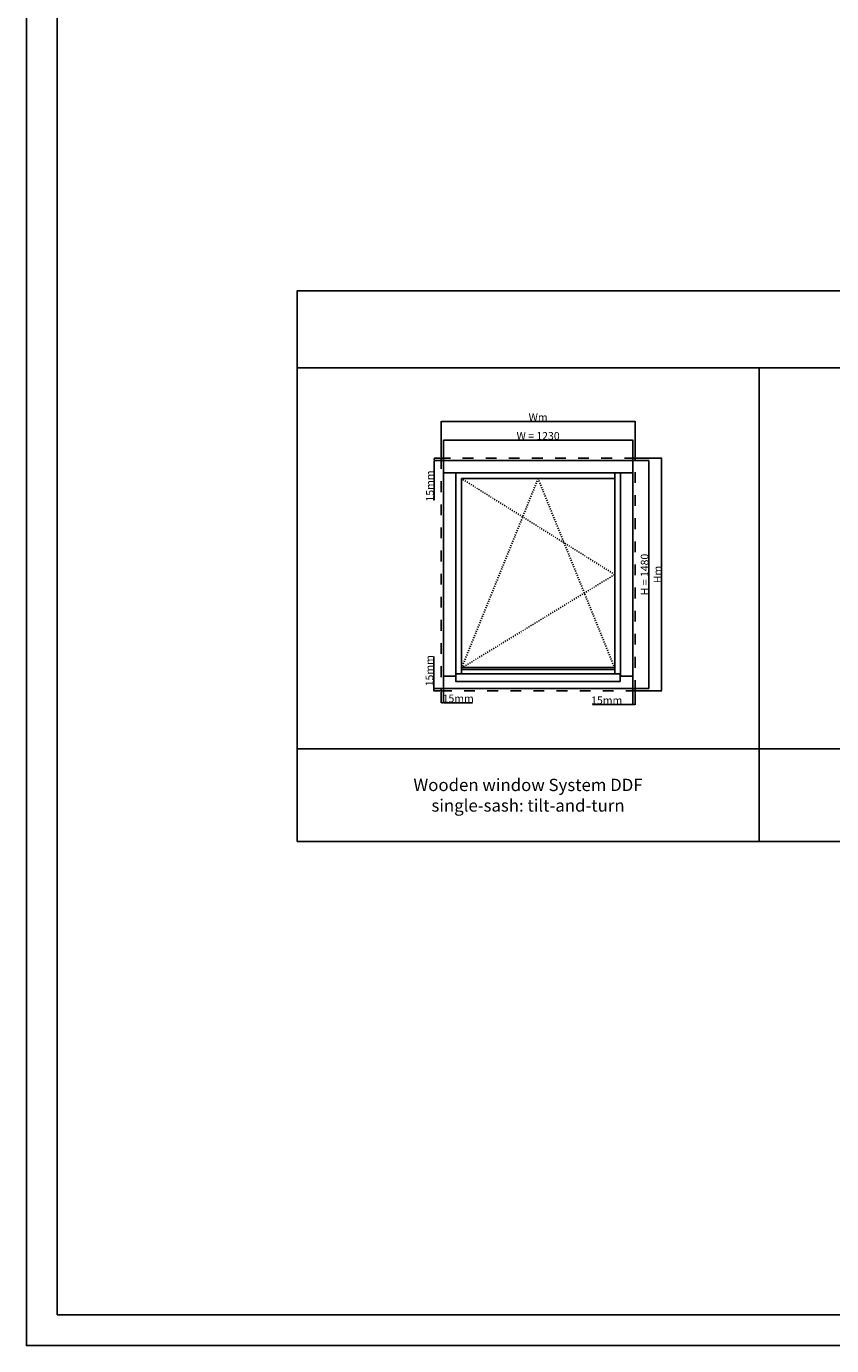
# Model space of a CAD drawing. Units: millimetres. Extents: x 30633 to 164443, y 662 to 17862.
# Drawn here: x 30633 to 35862, y 662 to 9221 of the extents above; entities that cross this region are included whole.
import ezdxf

# ---------------------------------------------------------------- set-up
doc = ezdxf.new("R2010")
doc.units = ezdxf.units.MM
doc.linetypes.add('DASHED', pattern=[15, 7, -8])
for name, color, linetype in [('ALU', 3, 'Continuous'), ('ościeżnica', 30, 'Continuous'), ('P', 7, 'Continuous'), ('skrzydło', 1, 'Continuous')]:
    doc.layers.add(name, color=color, linetype=linetype)
doc.styles.get("Standard").update_dxf_attribs({"font": 'arial.ttf'})
doc.dimstyles.new('główny', dxfattribs={"dimtxt": 10, "dimasz": 3, "dimexe": 1, "dimexo": 5, "dimgap": 2, "dimtad": 1, "dimdec": 1, "dimrnd": 0.05, "dimdsep": 46, "dimtxsty": 'Standard', "dimcen": 1.5, "dimclrd": 5, "dimclre": 5, "dimclrt": 1, "dimadec": 1, "dimazin": 2, "dimtfac": 1, "dimtdec": 1, "dimtofl": 0, "dimtmove": 0, "dimatfit": 3, "dimfxl": 1, "dimtolj": 1, "dimtzin": 0, "dimarcsym": 0})

# ---------------------------------------------------------------- blocks, each defined once
blk = doc.blocks.new('*D107')
at = {"layer": 'Defpoints', "color": 0, "transparency": 16777216}
for p in [(34571, 6536.7), (33341, 6404.9), (34571, 6404.9)]:
    blk.add_point(p, dxfattribs=at)
at = {"layer": 'P', "color": 5, "lineweight": -2, "transparency": 16777216}
for p, q in [((33341, 6409.9), (33341, 6537.7)), ((34571, 6409.9), (34571, 6537.7))]:
    blk.add_line(p, q, dxfattribs=at)
at = {"layer": 'P', "color": 5, "linetype": 'Continuous', "lineweight": -2, "transparency": 16777216}
blk.add_line((33344, 6536.7), (34568, 6536.7), dxfattribs=at)
at = {"layer": 'P', "color": 5, "transparency": 16777216}
for points in [[(33344, 6537.2), (33344, 6536.2), (33341, 6536.7)], [(34568, 6537.2), (34568, 6536.2), (34571, 6536.7)]]:
    blk.add_solid(points, dxfattribs=at)
at = {"layer": 'P', "color": 1, "transparency": 16777216, "insert": (33956, 6564.2), "char_height": 50, "attachment_point": 5}
blk.add_mtext('\\A1;W = 1230', dxfattribs=at)
blk = doc.blocks.new('*D108')
at = {"layer": 'Defpoints', "color": 0, "transparency": 16777216}
for p in [(34571, 6404.9), (34571, 4924.9), (34675.2, 4924.9)]:
    blk.add_point(p, dxfattribs=at)
at = {"layer": 'P', "color": 5, "lineweight": -2, "transparency": 16777216}
for p, q in [((34576, 6404.9), (34676.2, 6404.9)), ((34576, 4924.9), (34676.2, 4924.9))]:
    blk.add_line(p, q, dxfattribs=at)
at = {"layer": 'P', "color": 5, "linetype": 'Continuous', "lineweight": -2, "transparency": 16777216}
blk.add_line((34675.2, 6401.9), (34675.2, 4927.9), dxfattribs=at)
at = {"layer": 'P', "color": 5, "transparency": 16777216}
for points in [[(34674.7, 6401.9), (34675.7, 6401.9), (34675.2, 6404.9)], [(34674.7, 4927.9), (34675.7, 4927.9), (34675.2, 4924.9)]]:
    blk.add_solid(points, dxfattribs=at)
at = {"layer": 'P', "color": 1, "transparency": 16777216, "insert": (34647.6, 5664.9), "char_height": 50, "attachment_point": 5, "rotation": 90}
blk.add_mtext('\\A1;H = 1480', dxfattribs=at)
blk = doc.blocks.new('*D145')
at = {"layer": 'Defpoints', "color": 0, "transparency": 16777216}
for p in [(34586, 6419.9), (34586, 4909.9), (34758.1, 4909.9)]:
    blk.add_point(p, dxfattribs=at)
at = {"layer": 'P', "color": 5, "lineweight": -2, "transparency": 16777216}
for p, q in [((34591, 6419.9), (34759.1, 6419.9)), ((34591, 4909.9), (34759.1, 4909.9))]:
    blk.add_line(p, q, dxfattribs=at)
at = {"layer": 'P', "color": 5, "linetype": 'Continuous', "lineweight": -2, "transparency": 16777216}
blk.add_line((34758.1, 6416.9), (34758.1, 4912.9), dxfattribs=at)
at = {"layer": 'P', "color": 5, "transparency": 16777216}
for points in [[(34757.6, 6416.9), (34758.6, 6416.9), (34758.1, 6419.9)], [(34757.6, 4912.9), (34758.6, 4912.9), (34758.1, 4909.9)]]:
    blk.add_solid(points, dxfattribs=at)
at = {"layer": 'P', "color": 1, "transparency": 16777216, "insert": (34731.1, 5664.9), "char_height": 50, "attachment_point": 5, "rotation": 90}
blk.add_mtext('\\A1;Hm', dxfattribs=at)
blk = doc.blocks.new('*D144')
at = {"layer": 'Defpoints', "color": 0, "transparency": 16777216}
for p in [(34586, 6658), (33326, 6419.9), (34586, 6419.9)]:
    blk.add_point(p, dxfattribs=at)
at = {"layer": 'P', "color": 5, "lineweight": -2, "transparency": 16777216}
for p, q in [((33326, 6424.9), (33326, 6659)), ((34586, 6424.9), (34586, 6659))]:
    blk.add_line(p, q, dxfattribs=at)
at = {"layer": 'P', "color": 5, "linetype": 'Continuous', "lineweight": -2, "transparency": 16777216}
blk.add_line((33329, 6658), (34583, 6658), dxfattribs=at)
at = {"layer": 'P', "color": 5, "transparency": 16777216}
for points in [[(33329, 6658.5), (33329, 6657.5), (33326, 6658)], [(34583, 6658.5), (34583, 6657.5), (34586, 6658)]]:
    blk.add_solid(points, dxfattribs=at)
at = {"layer": 'P', "color": 1, "transparency": 16777216, "insert": (33956, 6685), "char_height": 50, "attachment_point": 5}
blk.add_mtext('\\A1;Wm', dxfattribs=at)
blk = doc.blocks.new('*D164')
at = {"layer": 'Defpoints', "color": 0, "transparency": 16777216}
for p in [(33281, 6419.9), (33326, 6419.9), (33341, 6404.9)]:
    blk.add_point(p, dxfattribs=at)
at = {"layer": 'P', "color": 5, "lineweight": -2, "transparency": 16777216}
for p, q in [((33321, 6419.9), (33280, 6419.9)), ((33336, 6404.9), (33280, 6404.9))]:
    blk.add_line(p, q, dxfattribs=at)
at = {"layer": 'P', "color": 5, "linetype": 'Continuous', "lineweight": -2, "transparency": 16777216}
for p, q in [((33281, 6416.9), (33281, 6407.9)), ((33281, 6404.9), (33281, 6146.3))]:
    blk.add_line(p, q, dxfattribs=at)
at = {"layer": 'P', "color": 5, "transparency": 16777216}
for points in [[(33280.5, 6416.9), (33281.5, 6416.9), (33281, 6419.9)], [(33280.5, 6407.9), (33281.5, 6407.9), (33281, 6404.9)]]:
    blk.add_solid(points, dxfattribs=at)
at = {"layer": 'P', "color": 1, "transparency": 16777216, "insert": (33253.5, 6239.3), "char_height": 50, "attachment_point": 5, "rotation": 90}
blk.add_mtext('\\A1;15mm', dxfattribs=at)
blk = doc.blocks.new('*D165')
at = {"layer": 'Defpoints', "color": 0, "transparency": 16777216}
for p in [(33277.9, 4909.9), (33326, 4909.9), (33341, 4924.9)]:
    blk.add_point(p, dxfattribs=at)
at = {"layer": 'P', "color": 5, "linetype": 'Continuous', "lineweight": -2, "transparency": 16777216}
for p, q in [((33277.9, 4924.9), (33277.9, 5133.6)), ((33277.9, 4912.9), (33277.9, 4921.9))]:
    blk.add_line(p, q, dxfattribs=at)
at = {"layer": 'P', "color": 5, "lineweight": -2, "transparency": 16777216}
for p, q in [((33336, 4924.9), (33276.9, 4924.9)), ((33321, 4909.9), (33276.9, 4909.9))]:
    blk.add_line(p, q, dxfattribs=at)
at = {"layer": 'P', "color": 5, "transparency": 16777216}
for points in [[(33277.4, 4921.9), (33278.4, 4921.9), (33277.9, 4924.9)], [(33277.4, 4912.9), (33278.4, 4912.9), (33277.9, 4909.9)]]:
    blk.add_solid(points, dxfattribs=at)
at = {"layer": 'P', "color": 1, "transparency": 16777216, "insert": (33250.4, 5040.6), "char_height": 50, "attachment_point": 5, "rotation": 90}
blk.add_mtext('\\A1;15mm', dxfattribs=at)
blk = doc.blocks.new('*D166')
at = {"layer": 'Defpoints', "color": 0, "transparency": 16777216}
for p in [(33326, 4909.9), (33341, 4924.9), (33341, 4833.1)]:
    blk.add_point(p, dxfattribs=at)
at = {"layer": 'P', "color": 5, "lineweight": -2, "transparency": 16777216}
for p, q in [((33326, 4904.9), (33326, 4832.1)), ((33341, 4919.9), (33341, 4832.1))]:
    blk.add_line(p, q, dxfattribs=at)
at = {"layer": 'P', "color": 5, "linetype": 'Continuous', "lineweight": -2, "transparency": 16777216}
for p, q in [((33329, 4833.1), (33338, 4833.1)), ((33341, 4833.1), (33530, 4833.1))]:
    blk.add_line(p, q, dxfattribs=at)
at = {"layer": 'P', "color": 5, "transparency": 16777216}
for points in [[(33329, 4833.6), (33329, 4832.6), (33326, 4833.1)], [(33338, 4833.6), (33338, 4832.6), (33341, 4833.1)]]:
    blk.add_solid(points, dxfattribs=at)
at = {"layer": 'P', "color": 1, "transparency": 16777216, "insert": (33437, 4860.7), "char_height": 50, "attachment_point": 5}
blk.add_mtext('\\A1;15mm', dxfattribs=at)
blk = doc.blocks.new('*D167')
at = {"layer": 'Defpoints', "color": 0, "transparency": 16777216}
for p in [(34571, 4924.9), (34586, 4909.9), (34586, 4821.1)]:
    blk.add_point(p, dxfattribs=at)
at = {"layer": 'P', "color": 5, "lineweight": -2, "transparency": 16777216}
for p, q in [((34571, 4919.9), (34571, 4820.1)), ((34586, 4904.9), (34586, 4820.1))]:
    blk.add_line(p, q, dxfattribs=at)
at = {"layer": 'P', "color": 5, "linetype": 'Continuous', "lineweight": -2, "transparency": 16777216}
for p, q in [((34571, 4821.1), (34308.4, 4821.1)), ((34583, 4821.1), (34574, 4821.1))]:
    blk.add_line(p, q, dxfattribs=at)
at = {"layer": 'P', "color": 5, "transparency": 16777216}
for points in [[(34574, 4821.6), (34574, 4820.6), (34571, 4821.1)], [(34583, 4821.6), (34583, 4820.6), (34586, 4821.1)]]:
    blk.add_solid(points, dxfattribs=at)
at = {"layer": 'P', "color": 1, "transparency": 16777216, "insert": (34401.3, 4848.6), "char_height": 50, "attachment_point": 5}
blk.add_mtext('\\A1;15mm', dxfattribs=at)

msp = doc.modelspace()

# ---------------------------------------------------------------- linework, layer by layer
at = {"layer": 'ALU'}
for points in [[(33459.02, 5061.81), (34453.02, 5061.81), (34453.02, 5048.81), (33459.02, 5048.81)], [(34489.62, 4970.65), (33422.42, 4970.65), (33422.42, 5020.65), (34489.62, 5020.65)]]:
    msp.add_lwpolyline(points, close=True, dxfattribs=at)
at = {"layer": 'ościeżnica'}
for p, q in [((33341.02, 6323.91), (34571.02, 6323.91)), ((33422.02, 5005.91), (33422.02, 6323.91)), ((34490.02, 5005.91), (34490.02, 6323.91)), ((33341.02, 5005.91), (33422.42, 5005.91)), ((34489.62, 5005.91), (34571.02, 5005.91))]:
    msp.add_line(p, q, dxfattribs=at)
at = {"layer": 'ościeżnica', "linetype": 'DASHED', "ltscale": 10}
msp.add_lwpolyline([(34586.02, 6419.91), (33326.02, 6419.91), (33326.02, 4909.91), (34586.02, 4909.91)], close=True, dxfattribs=at)
at = {"layer": 'ościeżnica'}
msp.add_lwpolyline([(34571.02, 6404.91), (33341.02, 6404.91), (33341.02, 4924.91), (34571.02, 4924.91)], close=True, dxfattribs=at)
at = {"layer": 'P', "color": 1}
for p, q in [((35390.46, 3933.04), (35390.46, 7005.27)), ((32390.46, 4533.04), (41390.46, 4533.04))]:
    msp.add_line(p, q, dxfattribs=at)
at = {"layer": 'P', "linetype": 'DASHED'}
for p, q in [((34453.02, 5664.91), (33459.02, 6286.91)), ((33956.02, 6286.91), (33459.02, 5057.91)), ((34453.02, 5057.91), (33956.02, 6286.91)), ((33459.02, 5057.91), (34453.02, 5664.91))]:
    msp.add_line(p, q, dxfattribs=at)
at = {"layer": 'P'}
for points in [[(54793.13, 17861.76), (30633.13, 17861.76), (30633.13, 661.76), (54793.13, 661.76)], [(30833.13, 17661.76), (54593.13, 17661.76), (54593.13, 861.76), (30833.13, 861.76)]]:
    msp.add_lwpolyline(points, close=True, dxfattribs=at)
at = {"layer": 'P', "color": 1}
for points in [[(32390.46, 7005.27), (41390.46, 7005.27), (41390.46, 7505.27), (32390.46, 7505.27)], [(32390.46, 3933.04), (41390.46, 3933.04), (41390.46, 7005.27), (32390.46, 7005.27)]]:
    msp.add_lwpolyline(points, close=True, dxfattribs=at)
at = {"layer": 'skrzydło'}
for p, q in [((33459.02, 6286.91), (33459.02, 5020.65)), ((33459.02, 6286.91), (34453.02, 6286.91)), ((34453.02, 6323.91), (34453.02, 5020.65))]:
    msp.add_line(p, q, dxfattribs=at)

# ---------------------------------------------------------------- texts
at = {"layer": 'P', "insert": (33890.46, 4233.04), "char_height": 80, "attachment_point": 5}
msp.add_mtext_dynamic_manual_height_columns('Wooden window System DDF\\Psingle-sash: tilt-and-turn', width=2924.0977, gutter_width=125, heights=[456.4], dxfattribs=at)

# ---------------------------------------------------------------- dimensions: what is measured, and where the dimension line sits
at = {"layer": 'P'}
for base, p1, p2, text, picture, middle in [((34586.02, 6657.98), (33326.02, 6419.91), (34586.02, 6419.91), 'Wm', '*D144', (33956.02, 6684.98)), ((34571.02, 6536.69), (33341.02, 6404.91), (34571.02, 6404.91), 'W = <>', '*D107', (33956.02, 6564.24)), ((33341.02, 4833.14), (33326.02, 4909.91), (33341.02, 4924.91), '<>mm', '*D166', (33437, 4860.67))]:
    dim = msp.add_linear_dim(base=base, p1=p1, p2=p2, text=text, dimstyle='główny', override={"dimtxt": 50}, dxfattribs=at)
    dim.commit()
    dim.dimension.update_dxf_attribs({"geometry": picture, "text_midpoint": middle})
for base, p1, p2, picture, middle in [((33281, 6419.91), (33341.02, 6404.91), (33326.02, 6419.91), '*D164', (33281, 6239.3)), ((33277.92, 4909.91), (33341.02, 4924.91), (33326.02, 4909.91), '*D165', (33277.92, 5040.61))]:
    dim = msp.add_linear_dim(base=base, p1=p1, p2=p2, angle=90, text='<>mm', dimstyle='główny', override={"dimtxt": 50}, dxfattribs=at)
    dim.commit()
    dim.dimension.update_dxf_attribs({"geometry": picture, "text_midpoint": middle, "dimtype": 160})
for base, p1, p2, text, picture, middle in [((34758.09, 4909.91), (34586.02, 6419.91), (34586.02, 4909.91), 'Hm', '*D145', (34731.09, 5664.91)), ((34675.18, 4924.91), (34571.02, 6404.91), (34571.02, 4924.91), 'H = <>', '*D108', (34647.65, 5664.91))]:
    dim = msp.add_linear_dim(base=base, p1=p1, p2=p2, angle=90, text=text, dimstyle='główny', override={"dimtxt": 50}, dxfattribs=at)
    dim.commit()
    dim.dimension.update_dxf_attribs({"geometry": picture, "text_midpoint": middle})
dim = msp.add_linear_dim(base=(34586.02, 4821.12), p1=(34571.02, 4924.91), p2=(34586.02, 4909.91), text='<>mm', dimstyle='główny', override={"dimtxt": 50}, dxfattribs=at)
dim.commit()
dim.dimension.update_dxf_attribs({"geometry": '*D167', "text_midpoint": (34401.34, 4821.12), "dimtype": 160})

doc.saveas('drawing.dxf')
